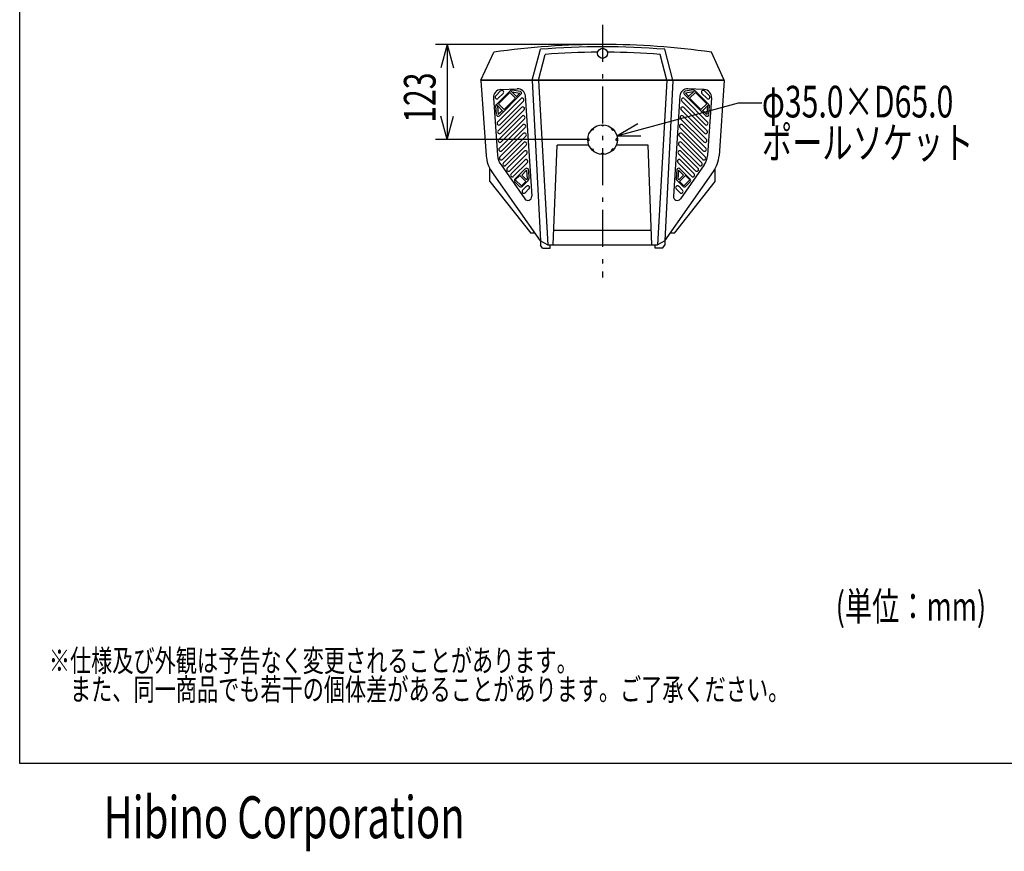
# Model space of a CAD drawing. Extents: x -1350 to 1350, y -2014 to 1999.
# Drawn here: x -1350 to -83, y -2014 to -943 of the extents above; entities that cross this region are included whole.
import ezdxf
from ezdxf.enums import TextEntityAlignment as Align

# ---------------------------------------------------------------- set-up
doc = ezdxf.new("R2010")
doc.units = 0
doc.header["$LTSCALE"] = 76.2
doc.linetypes.add('STYLE_07', pattern=[1.041641, 0.625, -0.208282, 0.069427, -0.138931])
for name, color, linetype in [('DATA', 7, 'CONTINUOUS'), ('DIMNSIONS', 7, 'CONTINUOUS'), ('HIBINO-BASE', 7, 'CONTINUOUS')]:
    doc.layers.add(name, color=color, linetype=linetype)
doc.styles.get("Standard").update_dxf_attribs({"font": 'txt', "bigfont": 'BIGFONT.SHX'})

msp = doc.modelspace()

# ---------------------------------------------------------------- linework, layer by layer
at = {"layer": 'DATA', "color": 7, "linetype": 'STYLE_07'}
msp.add_line((-600, -950), (-600, -1275), dxfattribs=at)
at = {"layer": 'DATA', "color": 7, "linetype": 'CONTINUOUS'}
for p, q in [((-756.5, -1021), (-740, -985)), ((-690.5, -1021), (-680, -981.3)), ((-682.5, -1021), (-674, -987.8)), ((-517.5, -1021), (-526, -987.8)), ((-509.5, -1021), (-520, -981.3)), ((-443.5, -1021), (-460, -985)), ((-756.5, -1021), (-756.5, -1021.5)), ((-443.5, -1021), (-756.5, -1021)), ((-443.5, -1021.5), (-756.5, -1021.5)), ((-756.5, -1021.5), (-749.8, -1118.4)), ((-690.5, -1021), (-690.5, -1021.5)), ((-690.5, -1021.5), (-680, -1227.8)), ((-682.5, -1021), (-682.5, -1021.5)), ((-682.5, -1021.5), (-670.5, -1232.8)), ((-517.5, -1021.5), (-529.5, -1232.8)), ((-509.5, -1021.5), (-520, -1227.8)), ((-517.5, -1021), (-517.5, -1021.5)), ((-509.5, -1021), (-509.5, -1021.5)), ((-443.5, -1021.5), (-450.2, -1118.4)), ((-443.5, -1021.5), (-443.5, -1021)), ((-737.5, -1041.2), (-731.2, -1034.9)), ((-736.7, -1052.4), (-718.5, -1034.3)), ((-727.9, -1038.1), (-734.2, -1044.4)), ((-730.8, -1033), (-709.8, -1032)), ((-709.3, -1043.5), (-718.5, -1034.3)), ((-716.9, -1035.9), (-706.6, -1037.6)), ((-716.5, -1033.6), (-706.2, -1035.3)), ((-706.6, -1037.6), (-710.9, -1041.9)), ((-483.5, -1033.6), (-493.8, -1035.3)), ((-483.1, -1035.9), (-493.4, -1037.6)), ((-493.4, -1037.6), (-489.1, -1041.9)), ((-490.7, -1043.5), (-481.5, -1034.3)), ((-469.2, -1033), (-490.2, -1032)), ((-463.3, -1052.4), (-481.5, -1034.3)), ((-472.1, -1038.1), (-465.8, -1044.4)), ((-462.5, -1041.2), (-468.8, -1034.9)), ((-740.3, -1043.7), (-735.2, -1117.4)), ((-735.1, -1074.9), (-705.2, -1044.9)), ((-705, -1039.2), (-732.7, -1066.9)), ((-701.9, -1048.1), (-731.9, -1078.1)), ((-699.4, -1041.3), (-691.1, -1170.5)), ((-500.6, -1041.3), (-508.9, -1170.5)), ((-498.1, -1048.1), (-468.1, -1078.1)), ((-495, -1039.2), (-467.3, -1066.9)), ((-464.9, -1074.9), (-494.8, -1044.9)), ((-459.7, -1043.7), (-464.8, -1117.4)), ((-736.6, -1065.4), (-737.4, -1054.2)), ((-727.4, -1061.7), (-736.7, -1052.4)), ((-735.1, -1054), (-734.3, -1065.3)), ((-734.4, -1086.1), (-704.4, -1056.1)), ((-729.1, -1060), (-734.3, -1065.3)), ((-730.7, -1061.7), (-734.3, -1065.3)), ((-701.1, -1059.4), (-731.1, -1089.3)), ((-498.9, -1059.4), (-468.9, -1089.3)), ((-465.6, -1086.1), (-495.6, -1056.1)), ((-472.6, -1061.7), (-463.3, -1052.4)), ((-470.9, -1060), (-465.7, -1065.3)), ((-469.3, -1061.7), (-465.7, -1065.3)), ((-464.9, -1054), (-465.7, -1065.3)), ((-463.4, -1065.4), (-462.6, -1054.2)), ((-733.6, -1097.3), (-703.6, -1067.3)), ((-700.4, -1070.6), (-730.3, -1100.6)), ((-499.6, -1070.6), (-469.7, -1100.6)), ((-466.4, -1097.3), (-496.4, -1067.3)), ((-732.8, -1108.5), (-702.8, -1078.5)), ((-699.6, -1081.8), (-729.6, -1111.8)), ((-614.3, -1085), (-613.2, -1086)), ((-611.5, -1084.3), (-612.5, -1083.2)), ((-601.2, -1078.5), (-601.2, -1080)), ((-598.8, -1080), (-598.7, -1078.5)), ((-588.5, -1084.3), (-587.5, -1083.2)), ((-585.7, -1085), (-586.8, -1086)), ((-500.4, -1081.8), (-470.4, -1111.8)), ((-467.2, -1108.5), (-497.2, -1078.5)), ((-732, -1119.8), (-702.1, -1089.8)), ((-698.8, -1093), (-728.8, -1123)), ((-727.7, -1127.4), (-701.5, -1101.2)), ((-617.5, -1096.3), (-619, -1096.2)), ((-619, -1098.8), (-617.5, -1098.7)), ((-582.5, -1096.3), (-581, -1096.2)), ((-581, -1098.8), (-582.5, -1098.7)), ((-501.2, -1093), (-471.2, -1123)), ((-472.3, -1127.4), (-498.5, -1101.2)), ((-468, -1119.8), (-497.9, -1089.8)), ((-698.3, -1104.5), (-724.4, -1130.6)), ((-722.7, -1134.4), (-700.8, -1112.5)), ((-663.5, -1232.8), (-658.5, -1104.5)), ((-617.7, -1104.5), (-658.5, -1104.5)), ((-613.2, -1109), (-614.3, -1110)), ((-612.5, -1111.8), (-611.5, -1110.7)), ((-587.5, -1111.8), (-588.5, -1110.7)), ((-586.8, -1109), (-585.7, -1110)), ((-541.5, -1104.5), (-582.3, -1104.5)), ((-536.5, -1232.8), (-541.5, -1104.5)), ((-501.7, -1104.5), (-475.6, -1130.6)), ((-477.3, -1134.4), (-499.2, -1112.5)), ((-697.6, -1115.8), (-719.5, -1137.7)), ((-717.8, -1141.5), (-700.1, -1123.8)), ((-696.8, -1127.1), (-714.5, -1144.7)), ((-601.2, -1116.5), (-601.2, -1115)), ((-598.8, -1115), (-598.7, -1116.5)), ((-503.2, -1127.1), (-485.5, -1144.7)), ((-502.4, -1115.8), (-480.5, -1137.7)), ((-482.2, -1141.5), (-499.9, -1123.8)), ((-745, -1151.5), (-745, -1134.7)), ((-680, -1227.8), (-742.6, -1138.6)), ((-730.7, -1130.2), (-700.1, -1173.7)), ((-712.8, -1148.5), (-699.4, -1135.1)), ((-704.1, -1143.1), (-697.7, -1136.7)), ((-697.7, -1136.7), (-697, -1148)), ((-695.4, -1136.6), (-694.7, -1147.8)), ((-520, -1227.8), (-457.4, -1138.6)), ((-504.6, -1136.6), (-505.3, -1147.8)), ((-502.3, -1136.7), (-503, -1148)), ((-495.9, -1143.1), (-502.3, -1136.7)), ((-487.2, -1148.5), (-500.6, -1135.1)), ((-469.3, -1130.2), (-499.9, -1173.7)), ((-455, -1151.5), (-455, -1134.7)), ((-745, -1151.5), (-692.5, -1217.8)), ((-706.8, -1157.8), (-712.8, -1151.8)), ((-704.1, -1143.1), (-698.1, -1149.1)), ((-695.4, -1149.6), (-703.6, -1157.8)), ((-697, -1148), (-698.1, -1149.1)), ((-507.5, -1217.8), (-455, -1151.5)), ((-504.6, -1149.6), (-496.4, -1157.8)), ((-503, -1148), (-501.9, -1149.1)), ((-495.9, -1143.1), (-501.9, -1149.1)), ((-493.2, -1157.8), (-487.2, -1151.8)), ((-702.9, -1162.6), (-697.9, -1157.6)), ((-694.7, -1160.9), (-699.7, -1165.9)), ((-505.3, -1160.9), (-500.3, -1165.9)), ((-497.1, -1162.6), (-502.1, -1157.6)), ((-537.2, -1214.5), (-662.8, -1214.5)), ((-687, -1217.8), (-692.5, -1217.8)), ((-680, -1227.8), (-670.5, -1232.8)), ((-680, -1227.8), (-680, -1233.6)), ((-520, -1227.8), (-529.5, -1232.8)), ((-520, -1227.8), (-520, -1233.6)), ((-507.5, -1217.8), (-513, -1217.8)), ((-677.1, -1237.3), (-680, -1233.6)), ((-677.1, -1237.3), (-667.5, -1237.3)), ((-670.5, -1232.8), (-529.5, -1232.8)), ((-667.5, -1237.3), (-667.5, -1232.8)), ((-532.5, -1237.3), (-532.5, -1232.8)), ((-522.9, -1237.3), (-532.5, -1237.3)), ((-522.9, -1237.3), (-520, -1233.6))]:
    msp.add_line(p, q, dxfattribs=at)
for points in [[(-726.6, -1058.9), (-712, -1044.4), (-719.4, -1037), (-734, -1051.5)], [(-473.4, -1058.9), (-488, -1044.4), (-480.6, -1037), (-466, -1051.5)], [(-706.6, -1143.8), (-698.8, -1151.6), (-704.5, -1157.2), (-712.3, -1149.5)], [(-487.7, -1149.5), (-495.5, -1157.2), (-501.2, -1151.6), (-493.4, -1143.8)]]:
    msp.add_lwpolyline(points, close=True, dxfattribs=at)
for centre, radius in [((-600, -986.5), 6.5), ((-600, -1097.5), 19)]:
    msp.add_circle(centre, radius, dxfattribs=at)
for centre, radius, start, end in [((-600, -1960), 985, 81.8288, 98.1712), ((-600, -1963), 985, 85.3414, 94.6586), ((-600, -1970), 985, 90.3682, 94.3085), ((-600, -1970), 985, 85.6915, 89.6318), ((-730.3, -1043), 10, 92.7927, 183.9535), ((-729.5, -1036.5), 2.3, 315, 135), ((-716.9, -1035.9), 2.3, 80.6568, 135), ((-709.3, -1042), 10, 3.6782, 92.7927), ((-706.6, -1037.6), 2.3, 315, 80.6568), ((-490.7, -1042), 10, 87.2073, 176.3218), ((-493.4, -1037.6), 2.3, 99.3432, 225), ((-483.1, -1035.9), 2.3, 45, 99.3432), ((-470.5, -1036.5), 2.3, 45, 225), ((-469.7, -1043), 10, 356.0465, 87.2073), ((-735.9, -1042.8), 2.3, 135, 315), ((-703.5, -1046.5), 2.3, 315, 135), ((-496.5, -1046.5), 2.3, 45, 225), ((-464.1, -1042.8), 2.3, 225, 45), ((-735.1, -1054), 2.3, 135, 183.9535), ((-702.8, -1057.7), 2.3, 315, 135), ((-497.2, -1057.7), 2.3, 45, 225), ((-464.9, -1054), 2.3, 356.0465, 45), ((-734.3, -1065.3), 2.3, 183.9535, 315), ((-733.5, -1076.5), 2.3, 135, 315), ((-702, -1068.9), 2.3, 315, 135), ((-498, -1068.9), 2.3, 45, 225), ((-466.5, -1076.5), 2.3, 225, 45), ((-465.7, -1065.3), 2.3, 225, 356.0465), ((-732.7, -1087.7), 2.3, 135, 315), ((-701.2, -1080.2), 2.3, 315, 135), ((-700.4, -1091.4), 2.3, 315, 135), ((-600, -1097.5), 17.5, 131.2278, 138.7722), ((-600, -1097.5), 17.5, 86.2278, 93.7722), ((-600, -1097.5), 17.5, 41.2278, 48.7722), ((-499.6, -1091.4), 2.3, 45, 225), ((-498.8, -1080.2), 2.3, 45, 225), ((-467.3, -1087.7), 2.3, 225, 45), ((-732, -1098.9), 2.3, 135, 315), ((-699.9, -1102.9), 2.3, 315, 135), ((-600, -1097.5), 17.5, 176.2278, 183.7722), ((-600, -1097.5), 17.5, 356.2278, 3.7722), ((-500.1, -1102.9), 2.3, 45, 225), ((-468, -1098.9), 2.3, 225, 45), ((-731.2, -1110.2), 2.3, 135, 315), ((-699.2, -1114.2), 2.3, 315, 135), ((-600, -1097.5), 17.5, 221.2278, 228.7722), ((-600, -1097.5), 17.5, 311.2278, 318.7722), ((-500.8, -1114.2), 2.3, 45, 225), ((-468.8, -1110.2), 2.3, 225, 45), ((-709.9, -1115.6), 40, 183.9535, 215.0635), ((-709.9, -1115.6), 25.4, 183.9535, 215.0635), ((-730.4, -1121.4), 2.3, 135, 315), ((-726, -1129), 2.3, 135, 315), ((-698.5, -1125.4), 2.3, 315, 135), ((-600, -1097.5), 17.5, 266.2278, 273.7722), ((-501.5, -1125.4), 2.3, 45, 225), ((-474, -1129), 2.3, 225, 45), ((-469.6, -1121.4), 2.3, 225, 45), ((-490.1, -1115.6), 25.4, 324.9365, 356.0465), ((-490.1, -1115.6), 40, 324.9365, 356.0465), ((-721.1, -1136), 2.3, 135, 315), ((-697.7, -1136.7), 2.3, 3.6782, 135), ((-502.3, -1136.7), 2.3, 45, 176.3218), ((-478.9, -1136), 2.3, 225, 45), ((-716.1, -1143.1), 2.3, 135, 315), ((-711.2, -1150.1), 2.3, 135, 225), ((-697, -1148), 2.3, 315, 3.6782), ((-503, -1148), 2.3, 176.3218, 225), ((-488.8, -1150.1), 2.3, 315, 45), ((-483.9, -1143.1), 2.3, 225, 45), ((-705.2, -1156.1), 2.3, 225, 315), ((-701.3, -1164.2), 2.3, 135, 315), ((-696.3, -1159.3), 2.3, 315, 135), ((-503.7, -1159.3), 2.3, 45, 225), ((-498.7, -1164.2), 2.3, 225, 45), ((-494.8, -1156.1), 2.3, 225, 315), ((-696.1, -1170.8), 5, 215.0635, 3.6782), ((-503.9, -1170.8), 5, 176.3218, 324.9365)]:
    msp.add_arc(centre, radius, start, end, dxfattribs=at)
at = {"layer": 'DIMNSIONS', "color": 7, "linetype": 'CONTINUOUS'}
for p, q in [((-618, -975), (-815, -975)), ((-800, -975), (-808, -1005)), ((-800, -975), (-800, -1097.5)), ((-800, -975), (-792, -1005)), ((-581.7, -1092.5), (-425, -1050)), ((-425, -1050), (-395, -1050)), ((-800, -1097.5), (-808, -1067.5)), ((-800, -1097.5), (-792, -1067.5)), ((-581.7, -1092.5), (-554.8, -1077)), ((-618, -1097.5), (-815, -1097.5)), ((-581.7, -1092.5), (-550.6, -1092.5))]:
    msp.add_line(p, q, dxfattribs=at)
at = {"layer": 'HIBINO-BASE', "color": 7, "linetype": 'CONTINUOUS'}
for p, q in [((-1350, -1900.6), (-1350, 1999.4)), ((1350, -1900.6), (-1350, -1900.6))]:
    msp.add_line(p, q, dxfattribs=at)

# ---------------------------------------------------------------- texts
at = {"layer": 'DATA', "color": 7, "width": 0.7}
for s, p in [('※仕様及び外観は予告なく変更されることがあります。', (-1312.5, -1753.9)), ('\u3000また、同一商品でも若干の個体差があることがあります。ご了承ください。', (-1312.5, -1790.9))]:
    msp.add_text(s, height=28.505, dxfattribs=at).set_placement(p, align=Align.TOP_LEFT)
at = {"layer": 'DIMNSIONS', "color": 7, "width": 0.7}
msp.add_text('123', height=40.72, rotation=90, dxfattribs=at).set_placement((-855.6, -1075.9), align=Align.TOP_LEFT)
for s, height, p in [('φ35.0×D65.0', 40.721, (-395, -1028.3)), ('ポールソケット', 40.72, (-395, -1081.2)), ('(単位：mm)', 36.65, (-300, -1679.9))]:
    msp.add_text(s, height=height, dxfattribs=at).set_placement(p, align=Align.TOP_LEFT)
at = {"layer": 'HIBINO-BASE', "color": 7, "width": 0.7}
msp.add_text('Hibino Corporation', height=54.001, dxfattribs=at).set_placement((-1242.2, -1942.7), align=Align.TOP_LEFT)

doc.saveas('drawing.dxf')
